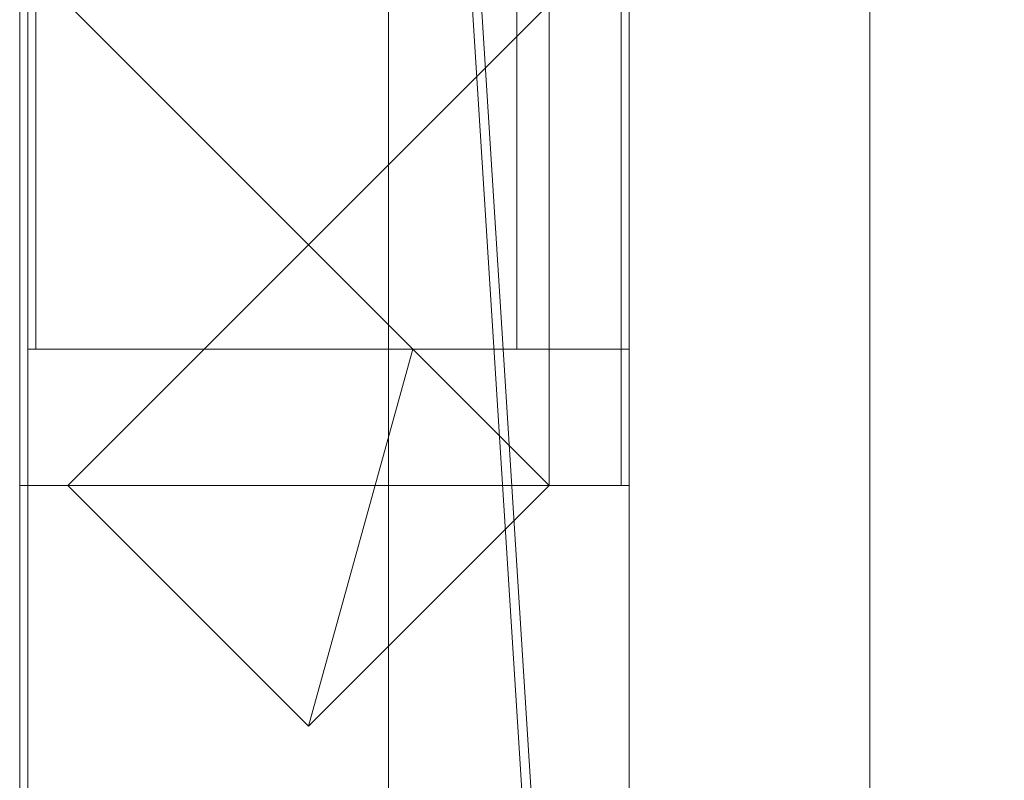
# Model space of a CAD drawing. Units: millimetres. Extents: x 1957 to 4830, y 5747 to 7040.
# Drawn here: x 2020 to 2142, y 6033 to 6128 of the extents above; entities that cross this region are included whole.
import ezdxf

# ---------------------------------------------------------------- set-up
doc = ezdxf.new("R2010")
doc.units = ezdxf.units.MM
doc.header["$LTSCALE"] = 5.08
doc.layers.add('ｽﾄｯｸﾔｰﾄﾞ2波板H317', color=7, linetype='Continuous')

msp = doc.modelspace()

# ---------------------------------------------------------------- linework, layer by layer
at = {"layer": 'ｽﾄｯｸﾔｰﾄﾞ2波板H317', "color": 7, "linetype": 'Continuous', "lineweight": 15, "invisible_edges": 8}
for points in [[(2019.68, 7040.27, 3019.73), (2019.68, 5765.34, 2701.86), (2019.68, 5765.34, 2701.86)], [(2019.68, 7022.13, 3092.5), (2019.68, 5747.19, 2774.63), (2019.68, 5747.19, 2774.63)], [(2095.68, 5853.83, 2721.93), (2095.68, 6983.23, 3003.52), (2095.68, 6983.23, 3003.52)], [(2065.68, 5846.58, 2751.04), (2065.68, 6975.97, 3032.63), (2065.68, 6975.97, 3032.63)], [(2125.68, 5846.58, 2751.04), (2125.68, 6975.97, 3032.63), (2125.68, 6975.97, 3032.63)], [(2125.68, 5846.58, 2751.04), (2125.68, 6975.97, 3032.63), (2125.68, 6975.97, 3032.63)], [(2095.68, 5839.32, 2780.15), (2095.68, 6968.71, 3061.74), (2095.68, 6968.71, 3061.74)], [(2095.68, 5838.11, 2720), (2095.68, 6967.5, 3001.59), (2095.68, 6967.5, 3001.59)], [(2095.68, 5819.97, 2792.77), (2095.68, 6949.36, 3074.36), (2095.68, 6949.36, 3074.36)], [(2020.68, 6945.71, 2991.9), (2020.68, 5994.71, 2757.76), (2020.68, 5994.71, 2757.76)], [(2020.68, 6945.61, 3066.9), (2020.68, 5800.61, 2785), (2020.68, 5800.61, 2785)], [(2020.68, 5875.61, 2728.46), (2020.68, 6945.61, 2991.9), (2020.68, 6945.61, 2991.9)], [(2095.68, 6945.71, 2991.9), (2095.68, 5994.71, 2757.76), (2095.68, 5994.71, 2757.76)], [(2095.68, 6945.61, 3066.9), (2095.68, 5800.61, 2785), (2095.68, 5800.61, 2785)], [(2095.68, 5875.61, 2728.46), (2095.68, 6945.61, 2991.9), (2095.68, 6945.61, 2991.9)], [(2019.68, 6870.71, 2141), (2019.68, 6069.71, 2141), (2019.68, 6069.71, 2141)], [(2019.68, 6069.71, 2066), (2019.68, 6870.71, 2066), (2019.68, 6870.71, 2066)], [(2020.68, 6870.71, 2795.83), (2020.68, 6069.71, 2795.83), (2020.68, 6069.71, 2795.83)], [(2020.68, 6870.71, 2752.5), (2020.68, 6069.71, 2752.5), (2020.68, 6069.71, 2752.5)], [(2020.68, 6870.71, 2107.71), (2020.68, 6069.71, 2107.71), (2020.68, 6069.71, 2107.71)], [(2020.68, 6069.71, 2776.23), (2020.68, 6870.71, 2973.44), (2020.68, 6870.71, 2973.44)], [(2085.68, 6069.71, 2795.83), (2085.68, 6870.71, 2795.83), (2085.68, 6870.71, 2795.83)], [(2085.68, 6069.71, 2752.5), (2085.68, 6870.71, 2752.5), (2085.68, 6870.71, 2752.5)], [(2085.68, 6069.71, 2107.71), (2085.68, 6870.71, 2107.71), (2085.68, 6870.71, 2107.71)], [(2094.68, 6870.71, 2141), (2094.68, 6069.71, 2141), (2094.68, 6069.71, 2141)], [(2094.68, 6069.71, 2066), (2094.68, 6870.71, 2066), (2094.68, 6870.71, 2066)], [(2095.68, 6069.71, 2776.23), (2095.68, 6870.71, 2973.44), (2095.68, 6870.71, 2973.44)], [(2020.68, 6853.71, 2066), (2020.68, 6086.71, 2066), (2020.68, 6086.71, 2066)], [(2021.68, 6853.71, 2066), (2021.68, 6086.71, 2066), (2021.68, 6086.71, 2066)], [(2021.68, 6086.71), (2021.68, 6853.71), (2021.68, 6853.71)], [(2081.68, 6853.71, 2066), (2081.68, 6086.71, 2066), (2081.68, 6086.71, 2066)], [(2081.68, 6086.71), (2081.68, 6853.71), (2081.68, 6853.71)], [(2085.68, 6086.71, 2066), (2085.68, 6853.71, 2066), (2085.68, 6853.71, 2066)], [(2055.68, 6099.71, 2819.98), (2025.68, 6129.71, 2827.25), (2025.68, 6129.71, 2827.25)], [(2025.68, 6129.71, 2066), (2055.68, 6099.71, 2066), (2055.68, 6099.71, 2066)], [(2085.68, 6129.71, 2827.25), (2055.68, 6099.71, 2819.98), (2055.68, 6099.71, 2819.98)], [(2055.68, 6099.71, 2066), (2085.68, 6129.71, 2066), (2085.68, 6129.71, 2066)], [(2025.68, 6069.71, 2812.71), (2055.68, 6099.71, 2819.98), (2055.68, 6099.71, 2819.98)], [(2055.68, 6099.71, 2066), (2042.68, 6086.71, 2066), (2042.68, 6086.71, 2066)], [(2055.68, 6099.71, 2066), (2055.68, 6099.71, 2819.98), (2055.68, 6099.71, 2819.98)], [(2055.68, 6099.71, 2819.98), (2085.68, 6069.71, 2812.71), (2085.68, 6069.71, 2812.71)], [(2068.68, 6086.71, 2066), (2055.68, 6099.71, 2066), (2055.68, 6099.71, 2066)], [(2055.68, 6099.71, 2066), (2055.68, 6099.71, 2819.98), (2055.68, 6099.71, 2819.98)], [(2020.68, 6086.71, 2066), (2085.68, 6086.71, 2066), (2085.68, 6086.71, 2066)], [(2020.68, 6086.71, 2066), (2020.68, 6086.71, 2064.38), (2020.68, 6086.71, 2064.38)], [(2020.68, 6086.71, 2064.38), (2085.68, 6086.71, 2064.38), (2085.68, 6086.71, 2064.38)], [(2020.68, 6086.71, 2064.38), (2020.68, 6069.71, 2064.38), (2020.68, 6069.71, 2064.38)], [(2020.68, 6086.71, 1419.58), (2020.68, 6086.71, 1376.25), (2020.68, 6086.71, 1376.25)], [(2085.68, 6086.71, 1419.58), (2020.68, 6086.71, 1419.58), (2020.68, 6086.71, 1419.58)], [(2020.68, 6086.71, 1376.25), (2085.68, 6086.71, 1376.25), (2085.68, 6086.71, 1376.25)], [(2020.68, 6086.71, 1419.58), (2020.68, 6069.71, 1419.58), (2020.68, 6069.71, 1419.58)], [(2020.68, 6086.71, 1376.25), (2020.68, 6069.71, 1376.25), (2020.68, 6069.71, 1376.25)], [(2020.68, 6086.71, 731.46), (2020.68, 6086.71, 688.12), (2020.68, 6086.71, 688.12)], [(2085.68, 6086.71, 731.46), (2020.68, 6086.71, 731.46), (2020.68, 6086.71, 731.46)], [(2020.68, 6086.71, 688.12), (2085.68, 6086.71, 688.12), (2085.68, 6086.71, 688.12)], [(2020.68, 6086.71, 731.46), (2020.68, 6069.71, 731.46), (2020.68, 6069.71, 731.46)], [(2020.68, 6086.71, 688.12), (2020.68, 6069.71, 688.12), (2020.68, 6069.71, 688.12)], [(2020.68, 6086.71, 75), (2020.68, 6086.71), (2020.68, 6086.71)], [(2095.68, 6086.71, 75), (2020.68, 6086.71, 75), (2020.68, 6086.71, 75)], [(2020.68, 6086.71), (2095.68, 6086.71), (2095.68, 6086.71)], [(2020.68, 6086.71, 75), (2020.68, 6069.71, 75), (2020.68, 6069.71, 75)], [(2020.68, 5994.71), (2020.68, 6086.71), (2020.68, 6086.71)], [(2021.68, 6086.71, 2066), (2081.68, 6086.71, 2066), (2081.68, 6086.71, 2066)], [(2021.68, 6086.71), (2081.68, 6086.71), (2081.68, 6086.71)], [(2021.68, 6086.71, 2066), (2021.68, 6086.71), (2021.68, 6086.71)], [(2042.68, 6086.71), (2025.68, 6069.71), (2025.68, 6069.71)], [(2042.68, 6086.71, 2066), (2068.68, 6086.71, 2066), (2068.68, 6086.71, 2066)], [(2042.68, 6086.71, 2066), (2042.68, 6086.71), (2042.68, 6086.71)], [(2042.68, 6086.71), (2068.68, 6086.71), (2068.68, 6086.71)], [(2068.68, 6086.71), (2068.68, 6086.71, 2066), (2068.68, 6086.71, 2066)], [(2085.68, 6069.71), (2068.68, 6086.71), (2068.68, 6086.71)], [(2081.68, 6086.71, 2066), (2081.68, 6086.71), (2081.68, 6086.71)], [(2085.68, 6086.71, 2064.38), (2085.68, 6086.71, 2066), (2085.68, 6086.71, 2066)], [(2085.68, 6069.71, 2064.38), (2085.68, 6086.71, 2064.38), (2085.68, 6086.71, 2064.38)], [(2085.68, 6086.71, 1376.25), (2085.68, 6086.71, 1419.58), (2085.68, 6086.71, 1419.58)], [(2085.68, 6069.71, 1419.58), (2085.68, 6086.71, 1419.58), (2085.68, 6086.71, 1419.58)], [(2085.68, 6069.71, 1376.25), (2085.68, 6086.71, 1376.25), (2085.68, 6086.71, 1376.25)], [(2085.68, 6086.71, 688.12), (2085.68, 6086.71, 731.46), (2085.68, 6086.71, 731.46)], [(2085.68, 6069.71, 731.46), (2085.68, 6086.71, 731.46), (2085.68, 6086.71, 731.46)], [(2085.68, 6069.71, 688.12), (2085.68, 6086.71, 688.12), (2085.68, 6086.71, 688.12)], [(2095.68, 6086.71), (2095.68, 6086.71, 75), (2095.68, 6086.71, 75)], [(2095.68, 6086.71, 75), (2095.68, 6069.71, 75), (2095.68, 6069.71, 75)], [(2095.68, 5994.71), (2095.68, 6086.71), (2095.68, 6086.71)], [(2019.68, 6069.71, 2141), (2094.68, 6069.71, 2141), (2094.68, 6069.71, 2141)], [(2019.68, 6069.71, 2066), (2094.68, 6069.71, 2066), (2094.68, 6069.71, 2066)], [(2019.68, 6069.71, 2141), (2019.68, 6069.71, 2066), (2019.68, 6069.71, 2066)], [(2020.68, 6069.71, 2752.5), (2020.68, 6069.71, 2795.83), (2020.68, 6069.71, 2795.83)], [(2020.68, 6069.71, 2795.83), (2085.68, 6069.71, 2795.83), (2085.68, 6069.71, 2795.83)], [(2020.68, 6069.71, 2752.5), (2085.68, 6069.71, 2752.5), (2085.68, 6069.71, 2752.5)], [(2020.68, 6069.71, 2064.38), (2020.68, 6069.71, 2107.71), (2020.68, 6069.71, 2107.71)], [(2020.68, 6069.71, 2107.71), (2085.68, 6069.71, 2107.71), (2085.68, 6069.71, 2107.71)], [(2020.68, 6069.71, 2064.38), (2085.68, 6069.71, 2064.38), (2085.68, 6069.71, 2064.38)], [(2020.68, 6069.71, 1376.25), (2020.68, 6069.71, 1419.58), (2020.68, 6069.71, 1419.58)], [(2020.68, 6069.71, 1419.58), (2085.68, 6069.71, 1419.58), (2085.68, 6069.71, 1419.58)], [(2020.68, 6069.71, 1376.25), (2085.68, 6069.71, 1376.25), (2085.68, 6069.71, 1376.25)], [(2020.68, 6069.71, 688.12), (2020.68, 6069.71, 731.46), (2020.68, 6069.71, 731.46)], [(2020.68, 6069.71, 731.46), (2085.68, 6069.71, 731.46), (2085.68, 6069.71, 731.46)], [(2020.68, 6069.71, 688.12), (2085.68, 6069.71, 688.12), (2085.68, 6069.71, 688.12)], [(2020.68, 6069.71, 2776.23), (2095.68, 6069.71, 2776.23), (2095.68, 6069.71, 2776.23)], [(2020.68, 6069.71, 75), (2095.68, 6069.71, 75), (2095.68, 6069.71, 75)], [(2020.68, 6069.71, 75), (2020.68, 6069.71, 2776.23), (2020.68, 6069.71, 2776.23)], [(2020.68, 6069.71, 2775.21), (2095.68, 6069.71, 2775.21), (2095.68, 6069.71, 2775.21)], [(2020.68, 6069.71), (2095.68, 6069.71), (2095.68, 6069.71)], [(2020.68, 6069.71, 2775.21), (2020.68, 5800.71, 2710), (2020.68, 5800.71, 2710)], [(2020.68, 6069.71), (2020.68, 6069.71, 2775.21), (2020.68, 6069.71, 2775.21)], [(2020.68, 5800.71), (2020.68, 6069.71), (2020.68, 6069.71)], [(2055.68, 6039.71, 2805.43), (2025.68, 6069.71, 2812.71), (2025.68, 6069.71, 2812.71)], [(2025.68, 6069.71), (2025.68, 6069.71, 2812.71), (2025.68, 6069.71, 2812.71)], [(2025.68, 6069.71), (2055.68, 6039.71), (2055.68, 6039.71)], [(2085.68, 6069.71, 2812.71), (2055.68, 6039.71, 2805.43), (2055.68, 6039.71, 2805.43)], [(2055.68, 6039.71), (2085.68, 6069.71), (2085.68, 6069.71)], [(2085.68, 6069.71, 2752.5), (2085.68, 6069.71, 2795.83), (2085.68, 6069.71, 2795.83)], [(2085.68, 6069.71, 2064.38), (2085.68, 6069.71, 2107.71), (2085.68, 6069.71, 2107.71)], [(2085.68, 6069.71, 1376.25), (2085.68, 6069.71, 1419.58), (2085.68, 6069.71, 1419.58)], [(2085.68, 6069.71, 688.12), (2085.68, 6069.71, 731.46), (2085.68, 6069.71, 731.46)], [(2085.68, 6069.71), (2085.68, 6069.71, 2812.71), (2085.68, 6069.71, 2812.71)], [(2094.68, 6069.71, 2141), (2094.68, 6069.71, 2066), (2094.68, 6069.71, 2066)], [(2095.68, 6069.71, 75), (2095.68, 6069.71, 2776.23), (2095.68, 6069.71, 2776.23)], [(2095.68, 6069.71, 2775.21), (2095.68, 5800.71, 2710), (2095.68, 5800.71, 2710)], [(2095.68, 6069.71), (2095.68, 6069.71, 2775.21), (2095.68, 6069.71, 2775.21)], [(2095.68, 5800.71), (2095.68, 6069.71), (2095.68, 6069.71)], [(2055.68, 6039.71), (2055.68, 6039.71, 2805.43), (2055.68, 6039.71, 2805.43)]]:
    msp.add_3dface(points, dxfattribs=at)
at = {"layer": 'ｽﾄｯｸﾔｰﾄﾞ2波板H317', "color": 7, "linetype": 'Continuous', "lineweight": 15}
for points in [[(2019.68, 7040.27, 3019.73), (2019.68, 5765.34, 2701.86), (2019.68, 5747.19, 2774.63), (2019.68, 7022.13, 3092.5)], [(2019.68, 7040.27, 3019.73), (2095.68, 6967.5, 3001.59), (2095.68, 5838.11, 2720)], [(2019.68, 5765.34, 2701.86), (2019.68, 7040.27, 3019.73), (2095.68, 5838.11, 2720)], [(2095.68, 5819.97, 2792.77), (2095.68, 6949.36, 3074.36), (2019.68, 7022.13, 3092.5)], [(2019.68, 5747.19, 2774.63), (2095.68, 5819.97, 2792.77), (2019.68, 7022.13, 3092.5)], [(2095.68, 5853.83, 2721.93), (2065.68, 5846.58, 2751.04), (2065.68, 6975.97, 3032.63), (2095.68, 6983.23, 3003.52)], [(2125.68, 5846.58, 2751.04), (2095.68, 5853.83, 2721.93), (2095.68, 6983.23, 3003.52), (2125.68, 6975.97, 3032.63)], [(2155.68, 5853.83, 2721.93), (2125.68, 5846.58, 2751.04), (2125.68, 6975.97, 3032.63), (2155.68, 6983.23, 3003.52)], [(2065.68, 5846.58, 2751.04), (2095.68, 5839.32, 2780.15), (2095.68, 6968.71, 3061.74), (2065.68, 6975.97, 3032.63)], [(2095.68, 5839.32, 2780.15), (2125.68, 5846.58, 2751.04), (2125.68, 6975.97, 3032.63), (2095.68, 6968.71, 3061.74)], [(2125.68, 5846.58, 2751.04), (2155.68, 5839.32, 2780.15), (2155.68, 6968.71, 3061.74), (2125.68, 6975.97, 3032.63)], [(2095.68, 5838.11, 2720), (2095.68, 6967.5, 3001.59), (2095.68, 6949.36, 3074.36), (2095.68, 5819.97, 2792.77)], [(2020.68, 6945.71, 2991.9), (2020.68, 5994.71, 2757.76), (2095.68, 5994.71, 2757.76), (2095.68, 6945.71, 2991.9)], [(2020.68, 6945.71, 2991.9), (2020.68, 6870.71, 2973.44), (2020.68, 6069.71, 2776.23)], [(2020.68, 5994.71, 2757.76), (2020.68, 6945.71, 2991.9), (2020.68, 6069.71, 2776.23)], [(2020.68, 5875.61, 2728.46), (2020.68, 6945.61, 2991.9), (2095.68, 6945.61, 2991.9), (2095.68, 5875.61, 2728.46)], [(2020.68, 6945.61, 3066.9), (2020.68, 5800.61, 2785), (2095.68, 5800.61, 2785), (2095.68, 6945.61, 3066.9)], [(2020.68, 5800.61, 2785), (2020.68, 6945.61, 3066.9), (2020.68, 6945.61, 2991.9)], [(2020.68, 5800.61, 2785), (2020.68, 6945.61, 2991.9), (2020.68, 5875.61, 2728.46)], [(2095.68, 6069.71, 2776.23), (2095.68, 6870.71, 2973.44), (2095.68, 6945.71, 2991.9)], [(2095.68, 6069.71, 2776.23), (2095.68, 6945.71, 2991.9), (2095.68, 5994.71, 2757.76)], [(2095.68, 6945.61, 2991.9), (2095.68, 6945.61, 3066.9), (2095.68, 5800.61, 2785)], [(2095.68, 5875.61, 2728.46), (2095.68, 6945.61, 2991.9), (2095.68, 5800.61, 2785)], [(2019.68, 6870.71, 2066), (2019.68, 6069.71, 2066), (2019.68, 6069.71, 2141), (2019.68, 6870.71, 2141)], [(2019.68, 6069.71, 2066), (2019.68, 6870.71, 2066), (2094.68, 6870.71, 2066), (2094.68, 6069.71, 2066)], [(2019.68, 6870.71, 2141), (2019.68, 6069.71, 2141), (2094.68, 6069.71, 2141), (2094.68, 6870.71, 2141)], [(2085.68, 6870.71, 2752.5), (2085.68, 6069.71, 2752.5), (2020.68, 6069.71, 2752.5), (2020.68, 6870.71, 2752.5)], [(2085.68, 6069.71, 2795.83), (2085.68, 6870.71, 2795.83), (2020.68, 6870.71, 2795.83), (2020.68, 6069.71, 2795.83)], [(2020.68, 6870.71, 2752.5), (2020.68, 6069.71, 2752.5), (2020.68, 6069.71, 2795.83), (2020.68, 6870.71, 2795.83)], [(2085.68, 6069.71, 2107.71), (2085.68, 6870.71, 2107.71), (2020.68, 6870.71, 2107.71), (2020.68, 6069.71, 2107.71)], [(2020.68, 6853.71, 2066), (2020.68, 6069.71, 2107.71), (2020.68, 6870.71, 2107.71)], [(2020.68, 6069.71, 2776.23), (2020.68, 6870.71, 2973.44), (2095.68, 6870.71, 2973.44), (2095.68, 6069.71, 2776.23)], [(2085.68, 6069.71, 2752.5), (2085.68, 6870.71, 2752.5), (2085.68, 6870.71, 2795.83), (2085.68, 6069.71, 2795.83)], [(2085.68, 6086.71, 2066), (2085.68, 6853.71, 2066), (2085.68, 6870.71, 2107.71)], [(2085.68, 6086.71, 2066), (2085.68, 6870.71, 2107.71), (2085.68, 6069.71, 2107.71)], [(2094.68, 6069.71, 2066), (2094.68, 6870.71, 2066), (2094.68, 6870.71, 2141), (2094.68, 6069.71, 2141)], [(2020.68, 6853.71, 2066), (2020.68, 6086.71, 2066), (2020.68, 6069.71, 2107.71)], [(2085.68, 6086.71, 2066), (2020.68, 6086.71, 2066), (2020.68, 6853.71, 2066), (2085.68, 6853.71, 2066)], [(2021.68, 6086.71), (2021.68, 6853.71), (2081.68, 6853.71), (2081.68, 6086.71)], [(2021.68, 6853.71, 2066), (2021.68, 6086.71, 2066), (2081.68, 6086.71, 2066), (2081.68, 6853.71, 2066)], [(2021.68, 6803.71, 2016), (2021.68, 6086.71, 2066), (2021.68, 6853.71, 2066)], [(2021.68, 6086.71), (2021.68, 6136.71, 50), (2021.68, 6853.71)], [(2081.68, 6136.71, 2016), (2081.68, 6853.71, 2066), (2081.68, 6086.71, 2066)], [(2081.68, 6853.71), (2081.68, 6803.71, 50), (2081.68, 6086.71)], [(2021.68, 6803.71, 2016), (2021.68, 6136.71, 2016), (2021.68, 6086.71, 2066)], [(2081.68, 6086.71), (2081.68, 6803.71, 50), (2081.68, 6136.71, 50)], [(2055.68, 6159.71, 2066), (2085.68, 6129.71, 2066), (2055.68, 6099.71, 2066), (2025.68, 6129.71, 2066)], [(2055.68, 6159.71, 2834.52), (2025.68, 6129.71, 2827.25), (2055.68, 6099.71, 2819.98), (2085.68, 6129.71, 2827.25)], [(2021.68, 6086.71, 2066), (2021.68, 6136.71, 2016), (2021.68, 6136.71, 1083)], [(2021.68, 6086.71, 2066), (2021.68, 6136.71, 1083), (2021.68, 6136.71, 983)], [(2021.68, 6086.71, 2066), (2021.68, 6136.71, 983), (2021.68, 6136.71, 50)], [(2021.68, 6086.71), (2021.68, 6086.71, 2066), (2021.68, 6136.71, 50)], [(2081.68, 6136.71, 1083), (2081.68, 6136.71, 2016), (2081.68, 6086.71, 2066)], [(2081.68, 6136.71, 983), (2081.68, 6136.71, 1083), (2081.68, 6086.71, 2066)], [(2081.68, 6136.71, 50), (2081.68, 6136.71, 983), (2081.68, 6086.71, 2066)], [(2081.68, 6086.71), (2081.68, 6136.71, 50), (2081.68, 6086.71, 2066)], [(2025.68, 6129.71, 2066), (2055.68, 6099.71, 2066), (2055.68, 6099.71, 2819.98), (2025.68, 6129.71, 2827.25)], [(2055.68, 6099.71, 2066), (2085.68, 6129.71, 2066), (2085.68, 6129.71, 2827.25), (2055.68, 6099.71, 2819.98)], [(2025.68, 6069.71, 2812.71), (2055.68, 6099.71, 2819.98), (2055.68, 6099.71, 2066)], [(2025.68, 6069.71, 2812.71), (2055.68, 6099.71, 2066), (2042.68, 6086.71, 2066)], [(2055.68, 6099.71, 2819.98), (2025.68, 6069.71, 2812.71), (2055.68, 6039.71, 2805.43), (2085.68, 6069.71, 2812.71)], [(2055.68, 6099.71, 2066), (2068.68, 6086.71, 2066), (2042.68, 6086.71, 2066)], [(2055.68, 6099.71, 2066), (2055.68, 6099.71, 2819.98), (2085.68, 6069.71, 2812.71)], [(2068.68, 6086.71, 2066), (2055.68, 6099.71, 2066), (2085.68, 6069.71, 2812.71)], [(2085.68, 6069.71, 2064.38), (2020.68, 6069.71, 2064.38), (2020.68, 6086.71, 2064.38), (2085.68, 6086.71, 2064.38)], [(2020.68, 6069.71, 2064.38), (2020.68, 6069.71, 2107.71), (2020.68, 6086.71, 2066)], [(2020.68, 6069.71, 2064.38), (2020.68, 6086.71, 2066), (2020.68, 6086.71, 2064.38)], [(2085.68, 6086.71, 2064.38), (2020.68, 6086.71, 2064.38), (2020.68, 6086.71, 2066), (2085.68, 6086.71, 2066)], [(2085.68, 6069.71, 1376.25), (2020.68, 6069.71, 1376.25), (2020.68, 6086.71, 1376.25), (2085.68, 6086.71, 1376.25)], [(2085.68, 6069.71, 1419.58), (2085.68, 6086.71, 1419.58), (2020.68, 6086.71, 1419.58), (2020.68, 6069.71, 1419.58)], [(2020.68, 6069.71, 1376.25), (2020.68, 6069.71, 1419.58), (2020.68, 6086.71, 1419.58), (2020.68, 6086.71, 1376.25)], [(2085.68, 6086.71, 1376.25), (2020.68, 6086.71, 1376.25), (2020.68, 6086.71, 1419.58), (2085.68, 6086.71, 1419.58)], [(2085.68, 6069.71, 688.12), (2020.68, 6069.71, 688.12), (2020.68, 6086.71, 688.12), (2085.68, 6086.71, 688.12)], [(2085.68, 6069.71, 731.46), (2085.68, 6086.71, 731.46), (2020.68, 6086.71, 731.46), (2020.68, 6069.71, 731.46)], [(2020.68, 6069.71, 688.12), (2020.68, 6069.71, 731.46), (2020.68, 6086.71, 731.46), (2020.68, 6086.71, 688.12)], [(2085.68, 6086.71, 688.12), (2020.68, 6086.71, 688.12), (2020.68, 6086.71, 731.46), (2085.68, 6086.71, 731.46)], [(2020.68, 5994.71), (2020.68, 6086.71), (2095.68, 6086.71), (2095.68, 5994.71)], [(2020.68, 6069.71, 75), (2095.68, 6069.71, 75), (2095.68, 6086.71, 75), (2020.68, 6086.71, 75)], [(2020.68, 5994.71), (2020.68, 6069.71, 75), (2020.68, 6086.71)], [(2020.68, 6086.71), (2020.68, 6069.71, 75), (2020.68, 6086.71, 75)], [(2020.68, 6086.71), (2020.68, 6086.71, 75), (2095.68, 6086.71, 75), (2095.68, 6086.71)], [(2021.68, 6086.71, 2066), (2021.68, 6086.71), (2081.68, 6086.71), (2081.68, 6086.71, 2066)], [(2055.68, 6039.71), (2025.68, 6069.71), (2042.68, 6086.71), (2068.68, 6086.71)], [(2025.68, 6069.71), (2025.68, 6069.71, 2812.71), (2042.68, 6086.71, 2066)], [(2025.68, 6069.71), (2042.68, 6086.71, 2066), (2042.68, 6086.71)], [(2068.68, 6086.71), (2042.68, 6086.71), (2042.68, 6086.71, 2066), (2068.68, 6086.71, 2066)], [(2055.68, 6039.71), (2068.68, 6086.71), (2085.68, 6069.71)], [(2068.68, 6086.71), (2068.68, 6086.71, 2066), (2085.68, 6069.71)], [(2085.68, 6069.71), (2068.68, 6086.71, 2066), (2085.68, 6069.71, 2812.71)], [(2085.68, 6086.71, 2064.38), (2085.68, 6086.71, 2066), (2085.68, 6069.71, 2064.38)], [(2085.68, 6069.71, 2064.38), (2085.68, 6086.71, 2066), (2085.68, 6069.71, 2107.71)], [(2085.68, 6069.71, 1376.25), (2085.68, 6086.71, 1376.25), (2085.68, 6086.71, 1419.58), (2085.68, 6069.71, 1419.58)], [(2085.68, 6069.71, 688.12), (2085.68, 6086.71, 688.12), (2085.68, 6086.71, 731.46), (2085.68, 6069.71, 731.46)], [(2095.68, 6086.71), (2095.68, 6086.71, 75), (2095.68, 6069.71, 75)], [(2095.68, 6086.71), (2095.68, 6069.71, 75), (2095.68, 5994.71)], [(2019.68, 6069.71, 2141), (2019.68, 6069.71, 2066), (2094.68, 6069.71, 2066), (2094.68, 6069.71, 2141)], [(2020.68, 6069.71, 2752.5), (2085.68, 6069.71, 2752.5), (2085.68, 6069.71, 2795.83), (2020.68, 6069.71, 2795.83)], [(2020.68, 6069.71, 2064.38), (2085.68, 6069.71, 2064.38), (2085.68, 6069.71, 2107.71), (2020.68, 6069.71, 2107.71)], [(2020.68, 6069.71, 1376.25), (2085.68, 6069.71, 1376.25), (2085.68, 6069.71, 1419.58), (2020.68, 6069.71, 1419.58)], [(2020.68, 6069.71, 688.12), (2085.68, 6069.71, 688.12), (2085.68, 6069.71, 731.46), (2020.68, 6069.71, 731.46)], [(2020.68, 6069.71, 75), (2020.68, 6069.71, 2776.23), (2095.68, 6069.71, 2776.23), (2095.68, 6069.71, 75)], [(2020.68, 5994.71, 2757.76), (2020.68, 6069.71, 2776.23), (2020.68, 6069.71, 75)], [(2020.68, 5994.71), (2020.68, 5994.71, 2757.76), (2020.68, 6069.71, 75)], [(2020.68, 5800.71), (2020.68, 6069.71), (2095.68, 6069.71), (2095.68, 5800.71)], [(2020.68, 6069.71), (2020.68, 6069.71, 2775.21), (2095.68, 6069.71, 2775.21), (2095.68, 6069.71)], [(2020.68, 6069.71, 2775.21), (2020.68, 5800.71, 2710), (2095.68, 5800.71, 2710), (2095.68, 6069.71, 2775.21)], [(2020.68, 6069.71, 2775.21), (2020.68, 5994.71, 2757.03), (2020.68, 5875.71, 2728.46)], [(2020.68, 5994.71, 75), (2020.68, 5994.71, 2757.03), (2020.68, 6069.71, 2775.21)], [(2020.68, 5800.71), (2020.68, 5875.71, 75), (2020.68, 6069.71)], [(2020.68, 6069.71), (2020.68, 5875.71, 75), (2020.68, 5994.71, 75)], [(2020.68, 6069.71), (2020.68, 5994.71, 75), (2020.68, 6069.71, 2775.21)], [(2055.68, 6039.71), (2055.68, 6039.71, 2805.43), (2025.68, 6069.71, 2812.71), (2025.68, 6069.71)], [(2085.68, 6069.71), (2085.68, 6069.71, 2812.71), (2055.68, 6039.71, 2805.43), (2055.68, 6039.71)], [(2095.68, 6069.71, 75), (2095.68, 6069.71, 2776.23), (2095.68, 5994.71, 2757.76)], [(2095.68, 5994.71), (2095.68, 6069.71, 75), (2095.68, 5994.71, 2757.76)], [(2095.68, 5875.71, 2728.46), (2095.68, 5994.71, 2757.03), (2095.68, 6069.71, 2775.21)], [(2095.68, 6069.71, 2775.21), (2095.68, 5994.71, 2757.03), (2095.68, 5994.71, 75)], [(2095.68, 6069.71), (2095.68, 6069.71, 2775.21), (2095.68, 5994.71, 75)], [(2095.68, 6069.71), (2095.68, 5994.71, 75), (2095.68, 5800.71)]]:
    msp.add_3dface(points, dxfattribs=at)

doc.saveas('drawing.dxf')
